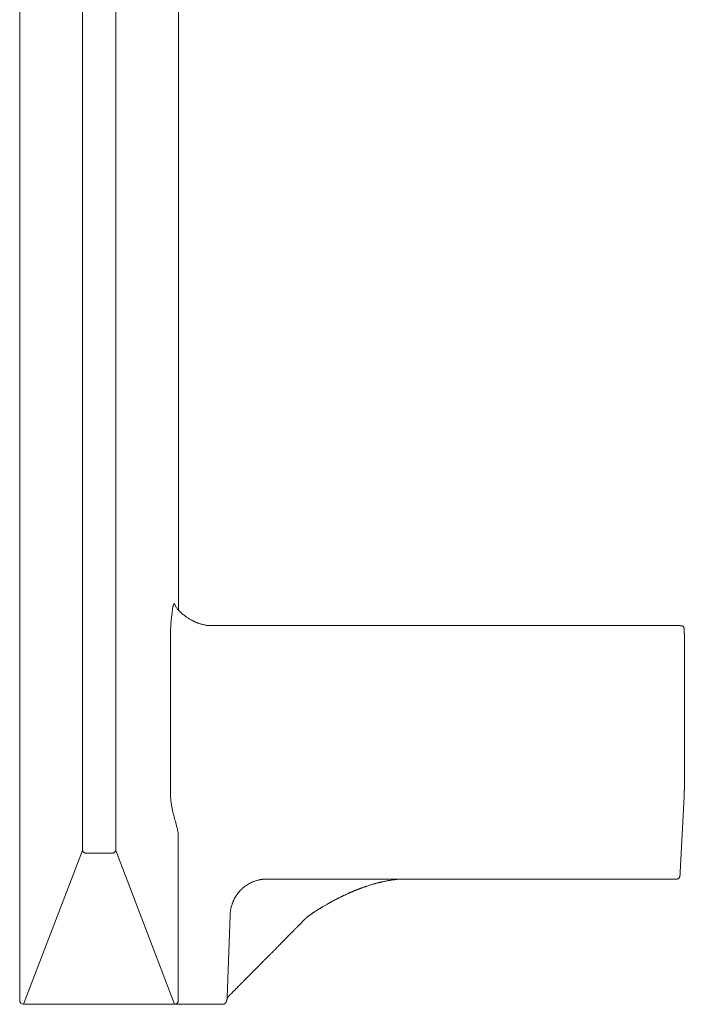
# Model space of a CAD drawing. Units: millimetres. Extents: x 43 to 170, y 136 to 234.
# Drawn here: x 105 to 122, y 185 to 210 of the extents above; entities that cross this region are included whole.
import ezdxf

# ---------------------------------------------------------------- set-up
doc = ezdxf.new("R2010")
doc.units = ezdxf.units.MM
doc.header["$MEASUREMENT"] = 0
doc.layers.add('Livello 2', color=7, linetype='Continuous', lineweight=0)

# ---------------------------------------------------------------- blocks, each defined once
blk = doc.blocks.new('Block_0')
at = {"layer": 'Livello 2', "color": 250, "lineweight": 5}
for p, q in [((105.177, 228.288), (105.177, 184.688)), ((106.766, 188.486), (106.766, 228.288)), ((107.611, 228.288), (107.611, 188.486)), ((109.2, 194.568), (109.2, 228.288)), ((109.178, 194.591), (109.175, 194.595)), ((109.178, 194.591), (109.175, 194.595)), ((109.18, 194.59), (109.178, 194.591)), ((109.18, 194.59), (109.178, 194.591)), ((109.181, 194.589), (109.18, 194.59)), ((109.18, 194.59), (109.18, 194.59)), ((109.18, 194.589), (109.18, 194.59)), ((109.184, 194.585), (109.18, 194.589)), ((109.195, 194.573), (109.192, 194.576)), ((109.198, 194.571), (109.195, 194.573)), ((109.2, 194.568), (109.198, 194.571)), ((110.031, 194.176), (110.031, 194.177)), ((108.994, 190.565), (108.994, 193.928)), ((121.911, 187.936), (122.011, 189.849)), ((109.195, 184.688), (109.195, 188.932)), ((105.277, 184.588), (106.766, 188.486)), ((107.516, 188.411), (106.861, 188.411)), ((107.611, 188.486), (109.1, 184.588)), ((111.426, 187.758), (111.433, 187.758)), ((111.433, 187.758), (114.867, 187.758)), ((114.793, 187.754), (114.885, 187.758)), ((114.867, 187.758), (114.886, 187.758)), ((114.885, 187.758), (114.925, 187.758)), ((114.886, 187.758), (114.905, 187.758)), ((114.905, 187.758), (114.924, 187.758)), ((114.924, 187.758), (114.926, 187.758)), ((114.924, 187.758), (114.925, 187.758)), ((114.925, 187.758), (114.926, 187.758)), ((114.926, 187.758), (121.577, 187.758)), ((121.577, 187.758), (121.579, 187.758)), ((121.579, 187.758), (121.8, 187.758)), ((110.507, 186.844), (110.437, 184.761)), ((112.402, 186.744), (112.403, 186.744)), ((112.403, 186.745), (112.403, 186.744)), ((110.479, 184.8), (110.479, 184.801)), ((105.412, 184.588), (105.277, 184.588)), ((108.965, 184.588), (105.412, 184.588)), ((109.1, 184.588), (108.965, 184.588)), ((109.153, 184.588), (109.111, 184.588)), ((109.119, 184.589), (109.147, 184.589)), ((109.128, 184.591), (109.13, 184.592)), ((109.135, 184.592), (109.128, 184.591)), ((109.135, 184.592), (109.131, 184.592)), ((109.196, 184.688), (109.195, 184.688)), ((110.021, 184.588), (110.019, 184.588)), ((110.313, 184.588), (110.248, 184.588)), ((110.315, 184.588), (110.313, 184.588)), ((110.314, 184.588), (110.315, 184.588)), ((110.324, 184.589), (110.315, 184.588)), ((110.371, 184.606), (110.372, 184.606)), ((110.372, 184.606), (110.372, 184.606)), ((110.437, 184.761), (110.436, 184.748)), ((110.436, 184.747), (110.436, 184.748))]:
    blk.add_line(p, q, dxfattribs=at)
for points in [[(109.036, 194.482), (109.038, 194.494), (109.039, 194.506), (109.04, 194.518), (109.042, 194.53)], [(109.042, 194.53), (109.043, 194.547), (109.045, 194.564), (109.047, 194.581), (109.05, 194.598), (109.052, 194.611), (109.054, 194.625), (109.057, 194.638), (109.059, 194.65), (109.062, 194.662), (109.064, 194.671), (109.067, 194.679), (109.069, 194.687), (109.071, 194.695), (109.074, 194.702), (109.077, 194.709), (109.08, 194.715), (109.083, 194.721), (109.086, 194.726), (109.088, 194.728), (109.09, 194.73), (109.091, 194.732), (109.093, 194.734)], [(109.093, 194.734), (109.104, 194.714), (109.114, 194.695), (109.125, 194.676), (109.136, 194.657), (109.145, 194.64), (109.155, 194.624), (109.165, 194.608), (109.167, 194.605)], [(109.167, 194.605), (109.174, 194.597), (109.178, 194.592), (109.179, 194.591)], [(109.18, 194.59), (109.179, 194.59), (109.179, 194.591)], [(109.184, 194.585), (109.183, 194.587), (109.181, 194.589)], [(109.192, 194.576), (109.189, 194.58), (109.184, 194.585)], [(109.384, 194.409), (109.375, 194.415), (109.358, 194.428), (109.34, 194.442), (109.322, 194.456), (109.304, 194.471), (109.285, 194.487), (109.267, 194.504), (109.248, 194.521), (109.233, 194.535), (109.218, 194.55), (109.203, 194.565), (109.2, 194.568)], [(108.998, 194.06), (108.999, 194.096), (109.002, 194.132), (109.004, 194.168), (109.006, 194.194), (109.008, 194.221), (109.01, 194.247), (109.012, 194.274), (109.015, 194.3), (109.017, 194.327), (109.02, 194.353), (109.023, 194.379), (109.026, 194.405), (109.029, 194.431), (109.033, 194.457), (109.036, 194.482)], [(109.584, 194.289), (109.579, 194.292), (109.571, 194.296), (109.563, 194.3), (109.55, 194.306), (109.537, 194.313), (109.524, 194.32), (109.51, 194.328), (109.495, 194.336), (109.481, 194.345), (109.465, 194.354), (109.451, 194.363), (109.437, 194.373), (109.422, 194.383), (109.407, 194.393), (109.391, 194.404), (109.384, 194.409)], [(110.031, 194.177), (110.011, 194.177), (109.992, 194.177), (109.973, 194.178), (109.955, 194.18), (109.937, 194.182), (109.919, 194.184), (109.899, 194.187), (109.88, 194.19), (109.861, 194.194), (109.842, 194.197), (109.824, 194.202), (109.807, 194.206), (109.79, 194.211), (109.773, 194.215), (109.758, 194.22), (109.742, 194.225), (109.728, 194.23), (109.714, 194.235), (109.701, 194.239), (109.688, 194.244), (109.676, 194.249), (109.664, 194.254), (109.653, 194.258), (109.643, 194.262), (109.633, 194.267), (109.624, 194.271), (109.616, 194.274), (109.609, 194.277), (109.602, 194.281), (109.594, 194.284), (109.587, 194.288), (109.584, 194.289)], [(108.994, 193.928), (108.994, 193.949), (108.995, 193.969), (108.995, 193.99), (108.996, 194.01), (108.996, 194.035), (108.998, 194.06)], [(121.909, 194.177), (121.858, 194.177), (121.795, 194.177), (121.733, 194.177), (121.672, 194.177), (121.611, 194.177), (121.551, 194.177), (121.492, 194.177), (121.43, 194.177), (121.369, 194.177), (121.309, 194.177), (121.249, 194.177), (121.19, 194.177), (121.132, 194.177), (121.075, 194.177), (121.018, 194.177), (120.962, 194.177), (120.906, 194.177), (120.852, 194.177), (120.798, 194.177), (120.748, 194.177), (120.698, 194.177), (120.649, 194.177), (120.601, 194.177), (120.553, 194.177), (120.503, 194.177), (120.454, 194.177), (120.405, 194.177), (120.357, 194.177), (120.31, 194.177), (120.264, 194.177), (120.22, 194.177), (120.178, 194.177), (120.136, 194.177), (120.095, 194.177), (120.054, 194.177), (120.014, 194.177), (119.975, 194.177), (119.936, 194.177), (119.898, 194.177), (119.86, 194.177), (119.824, 194.177), (119.788, 194.177), (119.753, 194.177), (119.718, 194.177), (119.682, 194.177), (119.646, 194.177), (119.611, 194.177), (119.576, 194.177), (119.543, 194.177), (119.51, 194.177), (119.479, 194.177), (119.449, 194.177), (119.42, 194.177), (119.391, 194.177), (119.363, 194.177), (119.333, 194.177), (119.303, 194.177), (119.273, 194.177), (119.243, 194.177), (119.212, 194.177), (119.182, 194.177), (119.152, 194.177), (119.122, 194.177), (118.694, 194.177), (118.148, 194.177), (118.076, 194.177), (118.005, 194.177), (117.933, 194.177), (117.862, 194.177), (117.792, 194.177), (117.722, 194.177), (117.653, 194.177), (117.585, 194.177), (117.518, 194.177), (117.451, 194.177), (117.385, 194.177), (117.32, 194.177), (117.26, 194.177), (117.2, 194.177), (117.141, 194.177), (117.082, 194.177), (117.024, 194.177), (116.966, 194.177), (116.907, 194.177), (116.85, 194.177), (116.793, 194.177), (116.737, 194.177), (116.694, 194.177), (116.651, 194.177), (116.609, 194.177), (116.566, 194.177), (116.525, 194.177), (116.501, 194.177), (116.477, 194.177), (116.452, 194.177), (116.426, 194.177), (116.4, 194.177), (116.374, 194.177), (116.346, 194.177), (116.319, 194.177), (116.29, 194.177), (116.261, 194.177), (116.23, 194.177), (116.199, 194.177), (116.168, 194.177), (116.136, 194.177), (116.103, 194.177), (116.069, 194.177), (116.035, 194.177), (116, 194.177), (115.964, 194.177), (115.928, 194.177), (115.891, 194.177), (115.854, 194.177), (115.817, 194.177), (115.779, 194.177), (115.74, 194.177), (115.7, 194.177), (115.659, 194.177), (115.617, 194.177), (115.575, 194.177), (115.532, 194.177), (115.489, 194.177), (115.444, 194.177), (115.4, 194.177), (115.354, 194.177), (115.308, 194.177), (115.261, 194.177), (115.213, 194.177), (115.165, 194.177), (115.116, 194.177), (115.071, 194.177), (115.025, 194.177), (114.978, 194.177), (114.931, 194.177), (114.884, 194.177), (114.835, 194.177), (114.779, 194.177), (114.722, 194.177), (114.664, 194.177), (114.605, 194.177), (114.546, 194.177), (114.486, 194.177), (114.429, 194.177), (114.371, 194.177), (114.312, 194.177), (114.253, 194.177), (114.193, 194.177), (114.132, 194.177), (114.071, 194.177), (114.009, 194.177), (113.946, 194.177), (113.883, 194.177), (113.82, 194.177), (113.757, 194.177), (113.693, 194.177), (113.628, 194.177), (113.561, 194.177), (113.494, 194.177), (113.426, 194.177), (113.358, 194.177), (113.288, 194.177), (113.22, 194.177), (113.15, 194.177), (113.08, 194.177), (113.01, 194.177), (112.937, 194.177), (112.864, 194.177), (112.79, 194.177), (112.715, 194.177), (112.64, 194.177), (112.564, 194.177), (112.487, 194.177), (112.41, 194.177), (112.332, 194.177), (112.254, 194.177), (112.175, 194.177), (112.095, 194.177), (112.016, 194.177), (111.936, 194.177), (111.856, 194.177), (111.775, 194.177), (111.692, 194.177), (111.608, 194.177), (111.523, 194.177), (111.438, 194.177), (111.352, 194.177), (111.265, 194.177), (111.178, 194.177), (111.09, 194.177), (111.002, 194.177), (110.912, 194.177), (110.822, 194.177), (110.732, 194.177), (110.641, 194.177), (110.549, 194.177), (110.464, 194.177), (110.378, 194.177), (110.292, 194.177), (110.206, 194.177), (110.119, 194.177), (110.031, 194.177)], [(122.015, 193.963), (122.015, 193.971), (122.014, 193.978), (122.014, 193.985), (122.014, 193.992), (122.014, 193.998), (122.014, 194.003), (122.014, 194.009), (122.014, 194.015), (122.014, 194.019), (122.014, 194.023), (122.014, 194.027), (122.014, 194.029), (122.014, 194.031), (122.014, 194.032), (122.014, 194.034), (122.014, 194.035), (122.014, 194.037), (122.013, 194.039), (122.013, 194.041), (122.013, 194.044), (122.013, 194.047), (122.013, 194.05), (122.013, 194.053), (122.013, 194.057), (122.013, 194.061), (122.012, 194.065), (122.012, 194.068), (122.012, 194.071), (122.012, 194.073), (122.012, 194.077), (122.011, 194.08), (122.011, 194.083), (122.011, 194.084), (122.011, 194.086), (122.011, 194.087), (122.011, 194.088), (122.011, 194.089), (122.011, 194.091), (122.011, 194.092), (122.01, 194.093), (122.01, 194.094), (122.01, 194.094), (122.01, 194.096), (122.01, 194.097), (122.01, 194.098), (122.01, 194.099), (122.01, 194.1), (122.009, 194.101), (122.009, 194.101), (122.009, 194.102), (122.009, 194.103), (122.009, 194.104), (122.009, 194.104), (122.009, 194.105), (122.009, 194.106), (122.009, 194.107), (122.008, 194.108), (122.008, 194.111), (122.008, 194.112), (122.007, 194.114), (122.007, 194.116), (122.006, 194.118), (122.006, 194.121), (122.005, 194.123), (122.005, 194.125), (122.004, 194.126), (122.004, 194.128), (122.003, 194.129), (122.003, 194.13), (122.002, 194.132), (122.001, 194.134), (122, 194.136), (121.999, 194.139), (121.997, 194.142), (121.995, 194.145), (121.992, 194.149), (121.989, 194.153), (121.986, 194.156), (121.982, 194.159), (121.978, 194.162), (121.975, 194.164), (121.972, 194.166), (121.969, 194.167), (121.967, 194.168), (121.964, 194.169), (121.961, 194.17), (121.957, 194.171), (121.953, 194.173), (121.948, 194.174), (121.943, 194.175), (121.937, 194.175), (121.931, 194.176), (121.924, 194.176), (121.917, 194.176), (121.909, 194.176)], [(122.015, 190.016), (122.015, 190.017), (122.015, 190.021), (122.015, 190.025), (122.015, 190.03), (122.015, 190.035), (122.015, 190.041), (122.015, 190.047), (122.015, 190.054), (122.015, 190.062), (122.015, 190.07), (122.015, 190.079), (122.015, 190.088), (122.015, 190.098), (122.015, 190.108), (122.015, 190.118), (122.015, 190.13), (122.015, 190.142), (122.015, 190.154), (122.015, 190.166), (122.015, 190.18), (122.015, 190.194), (122.015, 190.209), (122.015, 190.224), (122.015, 190.24), (122.015, 190.256), (122.015, 190.272), (122.015, 190.288), (122.015, 190.306), (122.015, 190.324), (122.015, 190.342), (122.015, 190.362), (122.015, 190.382), (122.015, 190.402), (122.015, 190.424), (122.015, 190.446), (122.015, 190.468), (122.015, 190.496), (122.015, 190.523), (122.015, 190.552), (122.015, 190.581), (122.015, 190.62), (122.015, 190.659), (122.015, 190.698), (122.015, 190.738), (122.015, 190.778), (122.015, 190.818), (122.015, 190.857), (122.015, 190.9), (122.015, 190.943), (122.015, 190.985), (122.015, 191.027), (122.015, 191.069), (122.015, 191.136), (122.015, 191.202), (122.015, 191.268), (122.015, 191.334), (122.015, 191.401), (122.015, 191.467), (122.015, 191.534), (122.015, 191.658), (122.015, 191.781), (122.015, 191.905), (122.015, 192.002), (122.015, 192.098), (122.015, 192.193), (122.015, 192.289), (122.015, 192.384), (122.015, 192.446), (122.015, 192.508), (122.015, 192.57), (122.015, 192.632), (122.015, 192.695), (122.015, 192.758), (122.015, 192.812), (122.015, 192.866), (122.015, 192.921), (122.015, 192.976), (122.015, 193.019), (122.015, 193.062), (122.015, 193.105), (122.015, 193.147), (122.015, 193.175), (122.015, 193.202), (122.015, 193.229), (122.015, 193.256), (122.015, 193.282), (122.015, 193.307), (122.015, 193.33), (122.015, 193.353), (122.015, 193.375), (122.015, 193.397), (122.015, 193.418), (122.015, 193.439), (122.015, 193.459), (122.015, 193.479), (122.015, 193.498), (122.015, 193.517), (122.015, 193.535), (122.015, 193.552), (122.015, 193.569), (122.015, 193.585), (122.015, 193.603), (122.015, 193.621), (122.015, 193.638), (122.015, 193.655), (122.015, 193.671), (122.015, 193.686), (122.015, 193.701), (122.015, 193.715), (122.015, 193.729), (122.015, 193.742), (122.015, 193.754), (122.015, 193.766), (122.015, 193.779), (122.015, 193.792), (122.015, 193.804), (122.015, 193.816), (122.015, 193.827), (122.015, 193.839), (122.015, 193.849), (122.015, 193.859), (122.015, 193.868), (122.015, 193.877), (122.015, 193.887), (122.015, 193.896), (122.015, 193.905), (122.015, 193.913), (122.015, 193.922), (122.015, 193.931), (122.015, 193.939), (122.015, 193.947), (122.015, 193.955), (122.015, 193.963)], [(108.994, 190.013), (108.994, 190.12), (108.994, 190.228), (108.994, 190.396), (108.994, 190.565)], [(109.011, 189.717), (109.008, 189.74), (109.006, 189.764), (109.004, 189.784), (109.002, 189.805), (109.001, 189.825), (108.999, 189.846), (108.998, 189.866), (108.997, 189.887), (108.996, 189.908), (108.995, 189.929), (108.994, 189.95), (108.994, 189.971), (108.994, 189.992), (108.994, 190.013)], [(122.011, 189.849), (122.011, 189.853), (122.011, 189.856), (122.012, 189.859), (122.012, 189.862), (122.012, 189.864), (122.012, 189.867), (122.012, 189.868), (122.012, 189.871), (122.012, 189.873), (122.012, 189.876), (122.012, 189.88), (122.012, 189.883), (122.013, 189.885), (122.013, 189.887), (122.013, 189.889), (122.013, 189.89), (122.013, 189.891), (122.013, 189.894), (122.013, 189.897), (122.013, 189.9), (122.013, 189.903), (122.013, 189.906), (122.013, 189.91), (122.013, 189.915), (122.014, 189.921), (122.014, 189.927), (122.014, 189.934), (122.014, 189.941), (122.014, 189.948), (122.014, 189.956), (122.014, 189.965), (122.014, 189.974), (122.014, 189.982), (122.014, 189.99), (122.014, 189.998), (122.015, 190.007), (122.015, 190.017)], [(109.08, 189.371), (109.08, 189.372), (109.074, 189.393), (109.068, 189.415), (109.062, 189.437), (109.057, 189.459), (109.052, 189.482), (109.046, 189.505), (109.041, 189.529), (109.037, 189.552), (109.032, 189.577), (109.028, 189.601), (109.024, 189.624), (109.021, 189.647), (109.017, 189.67), (109.014, 189.693), (109.011, 189.717)], [(109.195, 188.932), (109.187, 188.967), (109.179, 189.001), (109.171, 189.034), (109.162, 189.068), (109.152, 189.107), (109.142, 189.145), (109.132, 189.184), (109.122, 189.222), (109.111, 189.259), (109.101, 189.297), (109.09, 189.334), (109.08, 189.371)], [(106.861, 188.411), (106.852, 188.412), (106.843, 188.415), (106.835, 188.418), (106.826, 188.421), (106.818, 188.425), (106.811, 188.43), (106.803, 188.435), (106.796, 188.44), (106.79, 188.446), (106.784, 188.452), (106.779, 188.459), (106.775, 188.465), (106.771, 188.472), (106.768, 188.479), (106.766, 188.486)], [(107.611, 188.486), (107.609, 188.479), (107.606, 188.472), (107.602, 188.465), (107.598, 188.459), (107.593, 188.452), (107.587, 188.446), (107.581, 188.44), (107.574, 188.435), (107.567, 188.43), (107.559, 188.425), (107.551, 188.421), (107.542, 188.418), (107.534, 188.415), (107.525, 188.412), (107.516, 188.411)], [(110.508, 186.844), (110.509, 186.874), (110.511, 186.904), (110.515, 186.934), (110.519, 186.964), (110.524, 186.994), (110.53, 187.024), (110.537, 187.05), (110.544, 187.076), (110.551, 187.102), (110.556, 187.116), (110.561, 187.13), (110.566, 187.144), (110.571, 187.158), (110.576, 187.172), (110.582, 187.186), (110.588, 187.199), (110.601, 187.227), (110.614, 187.255), (110.629, 187.282), (110.645, 187.309), (110.662, 187.336), (110.678, 187.36), (110.696, 187.384), (110.714, 187.408), (110.73, 187.428), (110.747, 187.447), (110.766, 187.468), (110.77, 187.473), (110.775, 187.477), (110.779, 187.482), (110.783, 187.486), (110.788, 187.49), (110.792, 187.495), (110.813, 187.514), (110.834, 187.533), (110.857, 187.552), (110.881, 187.571), (110.905, 187.589), (110.929, 187.605), (110.954, 187.621), (110.98, 187.636), (111.002, 187.649), (111.025, 187.661), (111.051, 187.673), (111.055, 187.675), (111.06, 187.677), (111.064, 187.679), (111.068, 187.681), (111.073, 187.683), (111.077, 187.685), (111.081, 187.687), (111.086, 187.689), (111.102, 187.695), (111.118, 187.701), (111.135, 187.707), (111.153, 187.713), (111.173, 187.72), (111.195, 187.726), (111.22, 187.732), (111.234, 187.736), (111.242, 187.737), (111.247, 187.738), (111.248, 187.739), (111.249, 187.739), (111.249, 187.739), (111.25, 187.739), (111.251, 187.739), (111.252, 187.739), (111.253, 187.74), (111.253, 187.74), (111.253, 187.74), (111.254, 187.74), (111.256, 187.74), (111.259, 187.741), (111.262, 187.741), (111.265, 187.742), (111.27, 187.743), (111.275, 187.744), (111.282, 187.745), (111.289, 187.746), (111.298, 187.748), (111.306, 187.749), (111.314, 187.75), (111.317, 187.75), (111.32, 187.751), (111.323, 187.751), (111.326, 187.751), (111.329, 187.752), (111.332, 187.752), (111.336, 187.753), (111.339, 187.753), (111.351, 187.754), (111.361, 187.755), (111.366, 187.755), (111.371, 187.756), (111.377, 187.756), (111.377, 187.756), (111.378, 187.756), (111.379, 187.756), (111.38, 187.756), (111.381, 187.756), (111.382, 187.756), (111.383, 187.756), (111.391, 187.757), (111.391, 187.757), (111.424, 187.758), (111.426, 187.758)], [(121.8, 187.758), (121.802, 187.758), (121.803, 187.758), (121.804, 187.758), (121.806, 187.758), (121.808, 187.758), (121.809, 187.758), (121.811, 187.758), (121.813, 187.758), (121.814, 187.758), (121.817, 187.758), (121.819, 187.759), (121.822, 187.759), (121.825, 187.759), (121.828, 187.76), (121.832, 187.76), (121.837, 187.761), (121.841, 187.762), (121.846, 187.763), (121.851, 187.765), (121.857, 187.766), (121.862, 187.769), (121.867, 187.771), (121.871, 187.774), (121.875, 187.777), (121.879, 187.782), (121.883, 187.786), (121.886, 187.789), (121.888, 187.792), (121.889, 187.795), (121.89, 187.797), (121.891, 187.799), (121.892, 187.801), (121.893, 187.803), (121.894, 187.806), (121.895, 187.808), (121.896, 187.81), (121.897, 187.812), (121.897, 187.814), (121.898, 187.815), (121.898, 187.817), (121.898, 187.817), (121.898, 187.818), (121.898, 187.818), (121.899, 187.819), (121.899, 187.82), (121.899, 187.821), (121.899, 187.822), (121.9, 187.823), (121.9, 187.824), (121.9, 187.825), (121.9, 187.826), (121.9, 187.827), (121.901, 187.829), (121.901, 187.831), (121.902, 187.833), (121.902, 187.835), (121.902, 187.837), (121.902, 187.838), (121.903, 187.84), (121.903, 187.841), (121.903, 187.842), (121.903, 187.844), (121.904, 187.846), (121.904, 187.847), (121.904, 187.849), (121.904, 187.85), (121.904, 187.851), (121.904, 187.853), (121.905, 187.854), (121.905, 187.856), (121.905, 187.857), (121.905, 187.859), (121.905, 187.86), (121.906, 187.862), (121.906, 187.863), (121.906, 187.865), (121.906, 187.867), (121.906, 187.868), (121.906, 187.87), (121.906, 187.871), (121.907, 187.872), (121.907, 187.874), (121.907, 187.875), (121.907, 187.877), (121.907, 187.879), (121.907, 187.881), (121.908, 187.884), (121.908, 187.886), (121.908, 187.888), (121.908, 187.89), (121.908, 187.892), (121.908, 187.893), (121.908, 187.895), (121.909, 187.896), (121.909, 187.897), (121.909, 187.898), (121.909, 187.9), (121.909, 187.902), (121.909, 187.904), (121.909, 187.907), (121.909, 187.91), (121.91, 187.913), (121.91, 187.917), (121.91, 187.921), (121.91, 187.926), (121.911, 187.931), (121.911, 187.936)], [(112.402, 186.744), (112.407, 186.748), (112.411, 186.752), (112.415, 186.756), (112.419, 186.759), (112.422, 186.762), (112.425, 186.765), (112.428, 186.767), (112.43, 186.769), (112.432, 186.771), (112.434, 186.772), (112.435, 186.774), (112.436, 186.774), (112.437, 186.775), (112.437, 186.775), (112.438, 186.776), (112.439, 186.776), (112.439, 186.777), (112.441, 186.779), (112.443, 186.78), (112.446, 186.782), (112.448, 186.785), (112.452, 186.788), (112.456, 186.791), (112.461, 186.796), (112.467, 186.8), (112.472, 186.804), (112.48, 186.81), (112.487, 186.816), (112.496, 186.823), (112.505, 186.829), (112.514, 186.836), (112.524, 186.844), (112.534, 186.851), (112.543, 186.858), (112.554, 186.865), (112.565, 186.873), (112.576, 186.88), (112.584, 186.886), (112.591, 186.891), (112.598, 186.896), (112.605, 186.9), (112.611, 186.905), (112.618, 186.909), (112.624, 186.913), (112.631, 186.918), (112.637, 186.922), (112.642, 186.925), (112.648, 186.929), (112.652, 186.932), (112.657, 186.935), (112.661, 186.938), (112.665, 186.94), (112.668, 186.942), (112.671, 186.944), (112.674, 186.946), (112.676, 186.947), (112.677, 186.948), (112.678, 186.949), (112.679, 186.949), (112.68, 186.95), (112.681, 186.951), (112.683, 186.952), (112.685, 186.953), (112.688, 186.955), (112.692, 186.957), (112.696, 186.96), (112.7, 186.963), (112.704, 186.965), (112.709, 186.968), (112.714, 186.971), (112.718, 186.974), (112.723, 186.977), (112.727, 186.98), (112.738, 186.987), (112.748, 186.993), (112.759, 187), (112.77, 187.007), (112.781, 187.014), (112.789, 187.018), (112.796, 187.023), (112.803, 187.027), (112.81, 187.031), (112.816, 187.035), (112.818, 187.036), (112.82, 187.038), (112.822, 187.039), (112.824, 187.04), (112.825, 187.041), (112.827, 187.042), (112.829, 187.043), (112.832, 187.045), (112.835, 187.047), (112.847, 187.054), (112.86, 187.061), (112.873, 187.069), (112.886, 187.077), (112.9, 187.085), (112.914, 187.094), (112.929, 187.102), (112.945, 187.111), (112.961, 187.12), (112.973, 187.127), (112.985, 187.134), (112.998, 187.141), (113.003, 187.144), (113.007, 187.146), (113.011, 187.149), (113.015, 187.151), (113.019, 187.153), (113.022, 187.155), (113.025, 187.156), (113.028, 187.158), (113.031, 187.159), (113.032, 187.161), (113.034, 187.161), (113.034, 187.162), (113.035, 187.162), (113.036, 187.162), (113.037, 187.163), (113.038, 187.164), (113.041, 187.165), (113.044, 187.167), (113.048, 187.169), (113.053, 187.172), (113.058, 187.174), (113.062, 187.177), (113.067, 187.18), (113.072, 187.182), (113.077, 187.185), (113.083, 187.188), (113.087, 187.191), (113.099, 187.197), (113.11, 187.203), (113.121, 187.209), (113.132, 187.215), (113.143, 187.22), (113.154, 187.226), (113.165, 187.232), (113.176, 187.238), (113.187, 187.244), (113.191, 187.245), (113.194, 187.247), (113.197, 187.249), (113.199, 187.25), (113.201, 187.251), (113.203, 187.252), (113.204, 187.252), (113.205, 187.253), (113.206, 187.253), (113.208, 187.254), (113.211, 187.256), (113.214, 187.257), (113.218, 187.259), (113.223, 187.262), (113.227, 187.264), (113.231, 187.266), (113.236, 187.268), (113.241, 187.271), (113.246, 187.274), (113.251, 187.276), (113.256, 187.279), (113.262, 187.281), (113.278, 187.289), (113.293, 187.297), (113.299, 187.3), (113.304, 187.302), (113.309, 187.305), (113.314, 187.308), (113.319, 187.31), (113.324, 187.312), (113.329, 187.315), (113.334, 187.317), (113.338, 187.319), (113.341, 187.321), (113.343, 187.321), (113.344, 187.322), (113.344, 187.322), (113.345, 187.322), (113.345, 187.323), (113.346, 187.323), (113.347, 187.323), (113.349, 187.324), (113.351, 187.326), (113.354, 187.327), (113.358, 187.329), (113.363, 187.331), (113.368, 187.334), (113.374, 187.336), (113.38, 187.339), (113.41, 187.353), (113.44, 187.367), (113.469, 187.381), (113.498, 187.394), (113.507, 187.398), (113.516, 187.402), (113.524, 187.405), (113.532, 187.409), (113.539, 187.412), (113.543, 187.414), (113.547, 187.415), (113.55, 187.417), (113.554, 187.418), (113.557, 187.42), (113.56, 187.421), (113.563, 187.423), (113.566, 187.424), (113.567, 187.424), (113.569, 187.425), (113.569, 187.425), (113.571, 187.426), (113.572, 187.426), (113.574, 187.427), (113.576, 187.428), (113.578, 187.429), (113.584, 187.432), (113.59, 187.434), (113.597, 187.437), (113.605, 187.44), (113.613, 187.444), (113.621, 187.447), (113.632, 187.452), (113.643, 187.457), (113.655, 187.462), (113.668, 187.467), (113.681, 187.472), (113.687, 187.475), (113.694, 187.477), (113.701, 187.48), (113.708, 187.483), (113.715, 187.486), (113.722, 187.488), (113.727, 187.491), (113.733, 187.493), (113.736, 187.494), (113.74, 187.496), (113.743, 187.497), (113.745, 187.498), (113.747, 187.498), (113.748, 187.499), (113.749, 187.499), (113.75, 187.499), (113.752, 187.5), (113.755, 187.501), (113.759, 187.503), (113.763, 187.505), (113.768, 187.506), (113.778, 187.51), (113.787, 187.514), (113.797, 187.518), (113.807, 187.521), (113.816, 187.525), (113.833, 187.531), (113.849, 187.537), (113.866, 187.543), (113.882, 187.549), (113.899, 187.555), (113.903, 187.556), (113.907, 187.557), (113.91, 187.558), (113.912, 187.559), (113.914, 187.56), (113.915, 187.56), (113.916, 187.561), (113.918, 187.561), (113.92, 187.562), (113.923, 187.563), (113.926, 187.564), (113.93, 187.565), (113.934, 187.567), (113.94, 187.569), (113.945, 187.571), (113.952, 187.573), (113.959, 187.575), (113.966, 187.578), (113.974, 187.58), (113.981, 187.583), (114.002, 187.59), (114.023, 187.596), (114.043, 187.603), (114.062, 187.609), (114.082, 187.615), (114.1, 187.62), (114.118, 187.626), (114.136, 187.631), (114.153, 187.636), (114.17, 187.64), (114.185, 187.645), (114.2, 187.649), (114.215, 187.653), (114.228, 187.656), (114.242, 187.66), (114.254, 187.663), (114.266, 187.666), (114.278, 187.669), (114.281, 187.67), (114.285, 187.671), (114.288, 187.672), (114.291, 187.672), (114.293, 187.673), (114.294, 187.673), (114.295, 187.673), (114.296, 187.673), (114.297, 187.674), (114.298, 187.674), (114.301, 187.675), (114.305, 187.676), (114.31, 187.677), (114.316, 187.678), (114.322, 187.68), (114.328, 187.681), (114.335, 187.683), (114.343, 187.684), (114.35, 187.686), (114.358, 187.688), (114.375, 187.692), (114.392, 187.696), (114.409, 187.699), (114.427, 187.703), (114.445, 187.706), (114.463, 187.71), (114.479, 187.713), (114.495, 187.716), (114.511, 187.719), (114.537, 187.723), (114.561, 187.727), (114.586, 187.731), (114.598, 187.733)], [(114.598, 187.733), (114.677, 187.743), (114.78, 187.753), (114.793, 187.754)], [(110.479, 184.8), (110.479, 184.801), (110.484, 184.806), (110.489, 184.811), (110.493, 184.815), (110.497, 184.819), (110.5, 184.822), (110.503, 184.825), (110.506, 184.828), (110.508, 184.83), (110.509, 184.831), (110.511, 184.832), (110.511, 184.833), (110.512, 184.834), (110.512, 184.834), (110.513, 184.835), (110.514, 184.836), (110.515, 184.837), (110.516, 184.838), (110.518, 184.84), (110.521, 184.843), (110.524, 184.846), (110.527, 184.849), (110.53, 184.852), (110.534, 184.856), (110.538, 184.86), (110.543, 184.865), (110.551, 184.873), (110.558, 184.88), (110.565, 184.887), (110.572, 184.895), (110.579, 184.902), (110.586, 184.909), (110.597, 184.919), (110.607, 184.929), (110.617, 184.939), (110.626, 184.949), (110.636, 184.958), (110.645, 184.967), (110.653, 184.976), (110.661, 184.984), (110.669, 184.992), (110.677, 185), (110.684, 185.007), (110.691, 185.014), (110.698, 185.021), (110.704, 185.027), (110.71, 185.033), (110.716, 185.039), (110.721, 185.044), (110.724, 185.048), (110.728, 185.051), (110.731, 185.054), (110.733, 185.057), (110.736, 185.059), (110.737, 185.061), (110.738, 185.062), (110.74, 185.063), (110.741, 185.065), (110.743, 185.066), (110.745, 185.068), (110.747, 185.071), (110.751, 185.075), (110.756, 185.079), (110.76, 185.084), (110.765, 185.089), (110.771, 185.094), (110.776, 185.1), (110.782, 185.106), (110.79, 185.114), (110.797, 185.121), (110.805, 185.129), (110.812, 185.136), (110.818, 185.142), (110.824, 185.148), (110.828, 185.152), (110.832, 185.156), (110.836, 185.16), (110.84, 185.164), (110.845, 185.169), (110.85, 185.174), (110.855, 185.179), (110.86, 185.185), (110.866, 185.191), (110.873, 185.197), (110.879, 185.204), (110.886, 185.211), (110.894, 185.218), (110.901, 185.226), (110.908, 185.232), (110.914, 185.239), (110.921, 185.246), (110.928, 185.253), (110.934, 185.259), (110.94, 185.265), (110.946, 185.271), (110.951, 185.276), (110.956, 185.281), (110.961, 185.286), (110.965, 185.29), (110.969, 185.294), (110.972, 185.298), (110.975, 185.301), (110.978, 185.303), (110.98, 185.306), (110.982, 185.308), (110.984, 185.309), (110.985, 185.311), (110.987, 185.312), (110.989, 185.314), (110.992, 185.317), (110.994, 185.32), (110.998, 185.323), (111.001, 185.327), (111.005, 185.331), (111.009, 185.335), (111.025, 185.351), (111.042, 185.368), (111.058, 185.384), (111.075, 185.402), (111.089, 185.416), (111.104, 185.43), (111.118, 185.445), (111.133, 185.46), (111.149, 185.476), (111.166, 185.493), (111.183, 185.511), (111.189, 185.516), (111.194, 185.522), (111.2, 185.527), (111.205, 185.532), (111.209, 185.537), (111.215, 185.542), (111.219, 185.547), (111.224, 185.552), (111.228, 185.556), (111.232, 185.56), (111.235, 185.563), (111.238, 185.566), (111.24, 185.568), (111.242, 185.569), (111.243, 185.571), (111.244, 185.572), (111.245, 185.573), (111.245, 185.573), (111.246, 185.574), (111.247, 185.575), (111.248, 185.576), (111.25, 185.578), (111.253, 185.581), (111.256, 185.584), (111.259, 185.587), (111.263, 185.591), (111.267, 185.595), (111.271, 185.599), (111.275, 185.603), (111.279, 185.607), (111.283, 185.612), (111.288, 185.616), (111.292, 185.621), (111.297, 185.625), (111.301, 185.63), (111.309, 185.638), (111.317, 185.646), (111.325, 185.653), (111.332, 185.661), (111.339, 185.668), (111.345, 185.674), (111.351, 185.68), (111.357, 185.686), (111.361, 185.69), (111.365, 185.695), (111.369, 185.698), (111.373, 185.702), (111.377, 185.706), (111.381, 185.71), (111.385, 185.715), (111.39, 185.719), (111.397, 185.727), (111.405, 185.734), (111.413, 185.743), (111.422, 185.751), (111.431, 185.761), (111.44, 185.77), (111.447, 185.777), (111.454, 185.784), (111.461, 185.791), (111.468, 185.798), (111.475, 185.805), (111.481, 185.811), (111.487, 185.817), (111.494, 185.824), (111.5, 185.831), (111.506, 185.836), (111.511, 185.842), (111.516, 185.847), (111.521, 185.851), (111.523, 185.854), (111.525, 185.856), (111.527, 185.858), (111.529, 185.859), (111.53, 185.861), (111.531, 185.862), (111.532, 185.863), (111.533, 185.864), (111.534, 185.864), (111.535, 185.866), (111.536, 185.867), (111.538, 185.869), (111.541, 185.872), (111.544, 185.875), (111.547, 185.878), (111.55, 185.881), (111.554, 185.885), (111.559, 185.89), (111.564, 185.895), (111.57, 185.901), (111.575, 185.907), (111.581, 185.912), (111.586, 185.918), (111.592, 185.923), (111.606, 185.937), (111.62, 185.951), (111.633, 185.965), (111.646, 185.978), (111.655, 185.987), (111.664, 185.996), (111.673, 186.005), (111.683, 186.015), (111.692, 186.025), (111.702, 186.035), (111.712, 186.045), (111.722, 186.055), (111.732, 186.065), (111.742, 186.075), (111.752, 186.085), (111.762, 186.096), (111.773, 186.106), (111.781, 186.114), (111.788, 186.121), (111.795, 186.128), (111.801, 186.135), (111.807, 186.141), (111.813, 186.146), (111.818, 186.152), (111.823, 186.157), (111.826, 186.16), (111.829, 186.163), (111.831, 186.166), (111.834, 186.168), (111.836, 186.17), (111.837, 186.171), (111.838, 186.173), (111.84, 186.174), (111.841, 186.175), (111.843, 186.177), (111.845, 186.179), (111.848, 186.182), (111.85, 186.185), (111.853, 186.188), (111.856, 186.191), (111.859, 186.194), (111.864, 186.199), (111.869, 186.204), (111.875, 186.209), (111.882, 186.217), (111.89, 186.225), (111.898, 186.233), (111.907, 186.242), (111.92, 186.255), (111.933, 186.268), (111.946, 186.282), (111.959, 186.295), (111.972, 186.308), (111.991, 186.327), (112.011, 186.347), (112.03, 186.367), (112.049, 186.386), (112.068, 186.405), (112.087, 186.424), (112.107, 186.444), (112.126, 186.464), (112.13, 186.468), (112.134, 186.472), (112.138, 186.475), (112.141, 186.479), (112.145, 186.483), (112.149, 186.487), (112.152, 186.49), (112.156, 186.494), (112.159, 186.497), (112.162, 186.5), (112.165, 186.503), (112.167, 186.505), (112.169, 186.507), (112.171, 186.509), (112.172, 186.51), (112.173, 186.511), (112.173, 186.512), (112.174, 186.513), (112.176, 186.514), (112.177, 186.515), (112.179, 186.517), (112.181, 186.519), (112.184, 186.522), (112.187, 186.525), (112.19, 186.529), (112.194, 186.533), (112.198, 186.537), (112.203, 186.542), (112.208, 186.547), (112.214, 186.553), (112.22, 186.559), (112.226, 186.565), (112.233, 186.573), (112.241, 186.58), (112.249, 186.588), (112.256, 186.595), (112.263, 186.603), (112.271, 186.611), (112.279, 186.619), (112.288, 186.628), (112.296, 186.636), (112.305, 186.645), (112.315, 186.655), (112.324, 186.665), (112.336, 186.677), (112.349, 186.689), (112.361, 186.702), (112.375, 186.716), (112.388, 186.73), (112.402, 186.744)], [(110.435, 184.741), (110.435, 184.741), (110.435, 184.741), (110.436, 184.742), (110.436, 184.742), (110.436, 184.743), (110.437, 184.744), (110.437, 184.744), (110.437, 184.745), (110.438, 184.746), (110.438, 184.746), (110.438, 184.747), (110.439, 184.747), (110.439, 184.748), (110.44, 184.749), (110.44, 184.749), (110.44, 184.75), (110.441, 184.751), (110.441, 184.751), (110.442, 184.752), (110.442, 184.753), (110.443, 184.754), (110.443, 184.755), (110.444, 184.756), (110.444, 184.756), (110.447, 184.76), (110.449, 184.763), (110.451, 184.766), (110.453, 184.77), (110.456, 184.773), (110.459, 184.777), (110.461, 184.78), (110.462, 184.782), (110.463, 184.783), (110.465, 184.784), (110.466, 184.786), (110.467, 184.787), (110.467, 184.787), (110.468, 184.788), (110.468, 184.789), (110.469, 184.789), (110.469, 184.79), (110.47, 184.791), (110.471, 184.792), (110.472, 184.793), (110.473, 184.794), (110.475, 184.796), (110.475, 184.797), (110.476, 184.797), (110.476, 184.798), (110.477, 184.799), (110.478, 184.8), (110.479, 184.8)], [(109.195, 184.688), (109.195, 184.678), (109.194, 184.669), (109.192, 184.66), (109.189, 184.651), (109.185, 184.643), (109.181, 184.635), (109.176, 184.627), (109.17, 184.62), (109.164, 184.614), (109.158, 184.608), (109.15, 184.603), (109.143, 184.598), (109.135, 184.594), (109.126, 184.591), (109.118, 184.589), (109.109, 184.588), (109.1, 184.588)], [(109.147, 184.589), (109.14, 184.591), (109.135, 184.592)], [(109.143, 184.597), (109.148, 184.6), (109.154, 184.604), (109.161, 184.608), (109.166, 184.613), (109.172, 184.619), (109.177, 184.625), (109.181, 184.632), (109.185, 184.639), (109.189, 184.647), (109.191, 184.655), (109.193, 184.663), (109.195, 184.671), (109.196, 184.679), (109.196, 184.688)], [(109.153, 184.588), (109.15, 184.588), (109.147, 184.589)], [(110.019, 184.588), (109.856, 184.588), (109.694, 184.588), (109.533, 184.588), (109.343, 184.588), (109.153, 184.588)], [(109.196, 184.688), (109.196, 184.69), (109.196, 184.693), (109.196, 184.696), (109.196, 184.699)], [(110.163, 184.588), (110.123, 184.588), (110.082, 184.588), (110.021, 184.588)], [(110.184, 184.588), (110.18, 184.588), (110.175, 184.588), (110.169, 184.588), (110.163, 184.588)], [(110.202, 184.588), (110.197, 184.588), (110.19, 184.588), (110.185, 184.588), (110.184, 184.588)], [(110.225, 184.588), (110.223, 184.588), (110.217, 184.588), (110.211, 184.588), (110.204, 184.588), (110.202, 184.588)], [(110.248, 184.588), (110.246, 184.588), (110.244, 184.588), (110.241, 184.588), (110.238, 184.588), (110.234, 184.588), (110.229, 184.588), (110.225, 184.588)], [(110.314, 184.588), (110.314, 184.588), (110.313, 184.588)], [(110.324, 184.589), (110.325, 184.589), (110.326, 184.589), (110.327, 184.589), (110.328, 184.589), (110.329, 184.589), (110.33, 184.59), (110.331, 184.59), (110.332, 184.59), (110.335, 184.59), (110.336, 184.591), (110.338, 184.591), (110.341, 184.592), (110.343, 184.593), (110.346, 184.593), (110.349, 184.594), (110.354, 184.596), (110.359, 184.599), (110.364, 184.601), (110.367, 184.603), (110.37, 184.605), (110.371, 184.606)], [(110.368, 184.604), (110.369, 184.605), (110.371, 184.606), (110.372, 184.607), (110.374, 184.608), (110.375, 184.609), (110.376, 184.61), (110.378, 184.611), (110.38, 184.612), (110.38, 184.613), (110.381, 184.614), (110.382, 184.615), (110.383, 184.616), (110.385, 184.617), (110.386, 184.618), (110.387, 184.619), (110.387, 184.62), (110.388, 184.62), (110.389, 184.621), (110.389, 184.622), (110.39, 184.623), (110.391, 184.624), (110.393, 184.625), (110.394, 184.626), (110.394, 184.627), (110.395, 184.628), (110.396, 184.629), (110.396, 184.63), (110.397, 184.631), (110.397, 184.631), (110.398, 184.632), (110.398, 184.633), (110.399, 184.634), (110.4, 184.635), (110.401, 184.637), (110.402, 184.638), (110.403, 184.639), (110.404, 184.64), (110.404, 184.641), (110.405, 184.642), (110.405, 184.643), (110.406, 184.644), (110.407, 184.646), (110.408, 184.647), (110.409, 184.649), (110.41, 184.651), (110.411, 184.653), (110.411, 184.654), (110.412, 184.656), (110.413, 184.657), (110.414, 184.66), (110.415, 184.662), (110.416, 184.665), (110.417, 184.667), (110.417, 184.668), (110.418, 184.67), (110.418, 184.671), (110.419, 184.673), (110.419, 184.674), (110.42, 184.676), (110.42, 184.677), (110.421, 184.678), (110.421, 184.679), (110.421, 184.68), (110.422, 184.681), (110.422, 184.682), (110.422, 184.683), (110.422, 184.684), (110.423, 184.685), (110.423, 184.685), (110.423, 184.686), (110.424, 184.687), (110.424, 184.688), (110.424, 184.69), (110.424, 184.691), (110.425, 184.691), (110.425, 184.692), (110.425, 184.693), (110.425, 184.694), (110.426, 184.695), (110.426, 184.696), (110.426, 184.697), (110.426, 184.698), (110.427, 184.699), (110.427, 184.7), (110.427, 184.701), (110.427, 184.702), (110.427, 184.703), (110.428, 184.704), (110.428, 184.705), (110.428, 184.706), (110.428, 184.707), (110.429, 184.708), (110.429, 184.711), (110.43, 184.713), (110.43, 184.716), (110.431, 184.72), (110.432, 184.723), (110.432, 184.726), (110.433, 184.728), (110.433, 184.73), (110.433, 184.732), (110.434, 184.733), (110.434, 184.735), (110.434, 184.735), (110.434, 184.736), (110.434, 184.736), (110.434, 184.737), (110.435, 184.738), (110.435, 184.739), (110.435, 184.74), (110.435, 184.741)], [(110.372, 184.606), (110.373, 184.607), (110.375, 184.608), (110.376, 184.609), (110.377, 184.61), (110.378, 184.61), (110.378, 184.611), (110.378, 184.611), (110.378, 184.611), (110.378, 184.611), (110.378, 184.611)], [(110.435, 184.741), (110.435, 184.741), (110.435, 184.743), (110.436, 184.744), (110.436, 184.746), (110.436, 184.747)]]:
    blk.add_lwpolyline(points, dxfattribs=at)
for points in [[(105.177, 184.688), (105.177, 184.632), (105.222, 184.588), (105.277, 184.588)], [(109.1, 184.588), (109.104, 184.588), (109.107, 184.588), (109.111, 184.588)], [(109.111, 184.588), (109.114, 184.588), (109.116, 184.589), (109.119, 184.589)], [(109.119, 184.589), (109.122, 184.59), (109.125, 184.591), (109.128, 184.591)], [(109.131, 184.592), (109.135, 184.594), (109.139, 184.595), (109.143, 184.597)]]:
    blk.add_open_spline(points, degree=3, dxfattribs=at)

msp = doc.modelspace()

# ---------------------------------------------------------------- block references
at = {"layer": 'Livello 2'}
msp.add_blockref('Block_0', (0, 0), dxfattribs=at)

doc.saveas('drawing.dxf')
